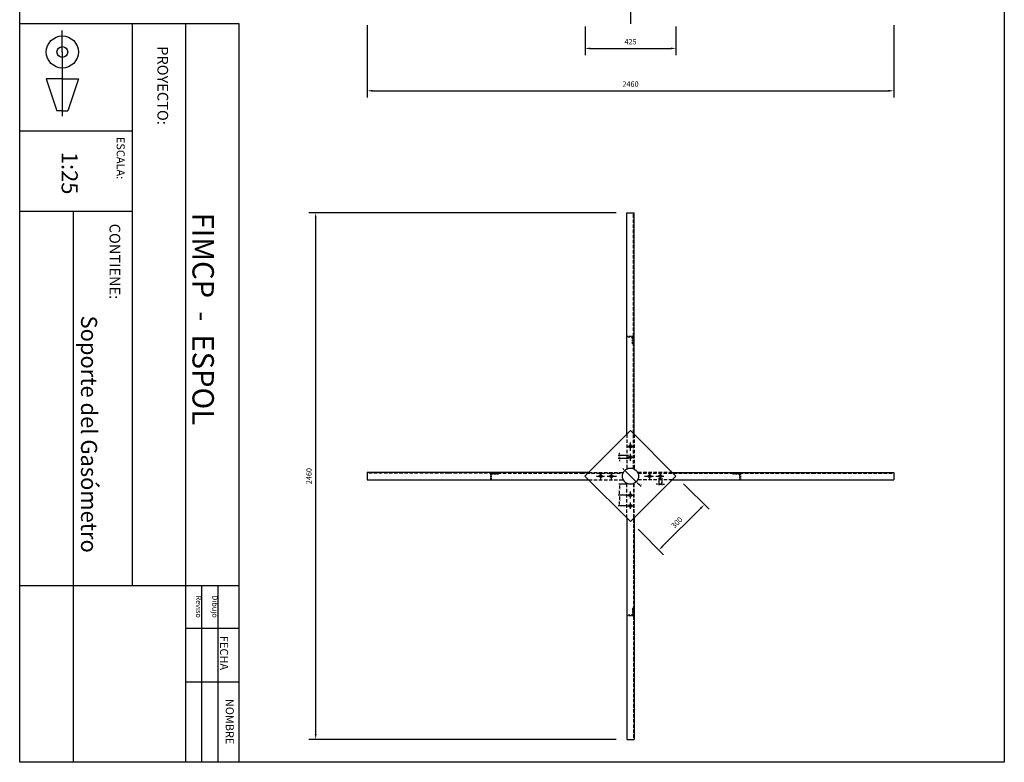
# Model space of a CAD drawing. Units: millimetres. Extents: x 369 to 1006, y 301 to 561.
# Drawn here: x 369 to 553, y 301 to 440 of the extents above; entities that cross this region are included whole.
import ezdxf

# ---------------------------------------------------------------- set-up
doc = ezdxf.new("R2010")
doc.units = ezdxf.units.MM
for name, pattern in [('ACAD_ISO04W100', [30, 24, -3, 0, -3]), ('LÍNEAS_OCULTAS2', [4.7625, 3.175, -1.5875]), ('TRAZOS2', [9.525, 6.35, -3.175])]:
    doc.linetypes.add(name, pattern=pattern)
doc.dimstyles.new('ISO-25', dxfattribs={"dimtxt": 2.5, "dimasz": 2.5, "dimexe": 1.25, "dimexo": 0.625, "dimtad": 1, "dimtxsty": 'Standard', "dimcen": 2.5, "dimadec": 0, "dimazin": 0, "dimtfac": 1, "dimtmove": 0, "dimatfit": 3, "dimfxl": 1, "dimarcsym": 0})

# ---------------------------------------------------------------- blocks, each defined once
blk = doc.blocks.new('*D2')
at = {"color": 0, "linetype": 'Continuous', "lineweight": -2}
for p, q in [((474.17, 438.86), (474.17, 433.5)), ((491.17, 438.86), (491.17, 433.5)), ((475.17, 434.75), (490.17, 434.75))]:
    blk.add_line(p, q, dxfattribs=at)
at = {"color": 0, "linetype": 'Continuous'}
for points in [[(475.17, 434.92), (475.17, 434.58), (474.17, 434.75)], [(490.17, 434.92), (490.17, 434.58), (491.17, 434.75)]]:
    blk.add_solid(points, dxfattribs=at)
at = {"layer": 'Defpoints', "color": 0, "linetype": 'Continuous'}
for p in [(474.17, 440.86), (491.17, 440.86), (491.17, 434.75)]:
    blk.add_point(p, dxfattribs=at)
at = {"color": 0, "linetype": 'Continuous', "insert": (482.67, 435.87), "char_height": 1, "attachment_point": 5}
blk.add_mtext('425', dxfattribs=at)
blk = doc.blocks.new('*D3')
at = {"color": 0, "linetype": 'Continuous', "lineweight": -2}
for p, q in [((433.47, 439.1), (433.47, 425.58)), ((531.87, 439.1), (531.87, 425.58)), ((434.47, 426.83), (530.87, 426.83))]:
    blk.add_line(p, q, dxfattribs=at)
at = {"color": 0, "linetype": 'Continuous'}
for points in [[(434.47, 427), (434.47, 426.66), (433.47, 426.83)], [(530.87, 427), (530.87, 426.66), (531.87, 426.83)]]:
    blk.add_solid(points, dxfattribs=at)
at = {"layer": 'Defpoints', "color": 0, "linetype": 'Continuous'}
for p in [(433.47, 441.1), (531.87, 441.1), (531.87, 426.83)]:
    blk.add_point(p, dxfattribs=at)
at = {"color": 0, "linetype": 'Continuous', "insert": (482.67, 427.95), "char_height": 1, "attachment_point": 5}
blk.add_mtext('2460', dxfattribs=at)
blk = doc.blocks.new('*D7')
at = {"color": 0, "linetype": 'Continuous', "lineweight": -2}
for p, q in [((479.97, 404.04), (422.59, 404.04)), ((423.84, 306.64), (423.84, 403.04)), ((479.97, 305.64), (422.59, 305.64))]:
    blk.add_line(p, q, dxfattribs=at)
at = {"color": 0, "linetype": 'Continuous'}
for points in [[(423.67, 403.04), (424.01, 403.04), (423.84, 404.04)], [(423.67, 306.64), (424.01, 306.64), (423.84, 305.64)]]:
    blk.add_solid(points, dxfattribs=at)
at = {"layer": 'Defpoints', "color": 0, "linetype": 'Continuous'}
for p in [(423.84, 404.04), (481.97, 404.04), (481.97, 305.64)]:
    blk.add_point(p, dxfattribs=at)
at = {"color": 0, "linetype": 'Continuous', "insert": (422.71, 354.84), "char_height": 1, "attachment_point": 5, "rotation": 90}
blk.add_mtext('2460', dxfattribs=at)
blk = doc.blocks.new('*D8')
at = {"color": 0, "linetype": 'Continuous', "lineweight": -2}
for p, q in [((492.58, 353.42), (497.36, 348.64)), ((488.68, 341.73), (495.77, 348.82)), ((484.08, 344.92), (488.86, 340.14))]:
    blk.add_line(p, q, dxfattribs=at)
at = {"color": 0, "linetype": 'Continuous'}
for points in [[(495.65, 348.94), (495.89, 348.7), (496.48, 349.53)], [(488.57, 341.85), (488.8, 341.62), (487.98, 341.03)]]:
    blk.add_solid(points, dxfattribs=at)
at = {"layer": 'Defpoints', "color": 0, "linetype": 'Continuous'}
for p in [(491.17, 354.84), (496.48, 349.53), (482.67, 346.34)]:
    blk.add_point(p, dxfattribs=at)
at = {"color": 0, "linetype": 'Continuous', "insert": (491.43, 346.07), "char_height": 1, "attachment_point": 5, "rotation": 45}
blk.add_mtext('300', dxfattribs=at)
blk = doc.blocks.new('*D9')
at = {"color": 0, "lineweight": -2}
for p, q in [((481.92, 351.28), (480.39, 351.28)), ((480.59, 351.03), (480.59, 350.46)), ((480.59, 349.53), (480.59, 350.09)), ((481.92, 349.28), (480.39, 349.28))]:
    blk.add_line(p, q, dxfattribs=at)
at = {"color": 0}
for points in [[(480.55, 351.03), (480.63, 351.03), (480.59, 351.28)], [(480.55, 349.53), (480.63, 349.53), (480.59, 349.28)]]:
    blk.add_solid(points, dxfattribs=at)
at = {"layer": 'Defpoints', "color": 0}
for p in [(482.67, 351.28), (480.59, 349.28), (482.67, 349.28)]:
    blk.add_point(p, dxfattribs=at)
at = {"color": 0, "insert": (480.59, 350.27), "char_height": 0.25, "attachment_point": 5, "rotation": 0.001}
blk.add_mtext('50', dxfattribs=at)
blk = doc.blocks.new('*D10')
at = {"color": 0, "lineweight": -2}
for p, q in [((480.59, 358.93), (480.59, 359.18)), ((482.27, 358.68), (480.39, 358.68)), ((482.27, 358.12), (480.39, 358.12)), ((480.59, 358.68), (480.59, 358.59)), ((480.59, 358.12), (480.59, 358.21)), ((480.59, 357.87), (480.59, 357.62))]:
    blk.add_line(p, q, dxfattribs=at)
at = {"color": 0}
for points in [[(480.55, 358.93), (480.63, 358.93), (480.59, 358.68)], [(480.55, 357.87), (480.63, 357.87), (480.59, 358.12)]]:
    blk.add_solid(points, dxfattribs=at)
at = {"layer": 'Defpoints', "color": 0}
for p in [(480.59, 358.12), (482.67, 358.68), (482.67, 358.12)]:
    blk.add_point(p, dxfattribs=at)
at = {"color": 0, "insert": (480.59, 358.4), "char_height": 0.25, "attachment_point": 5, "rotation": 0.001}
blk.add_mtext('14', dxfattribs=at)
blk = doc.blocks.new('*D11')
at = {"color": 0, "lineweight": -2}
for p, q in [((481.42, 356.06), (481.24, 356.24)), ((481.6, 355.89), (483.74, 353.79)), ((484.66, 352.88), (483.91, 353.61))]:
    blk.add_line(p, q, dxfattribs=at)
at = {"color": 0}
for points in [[(481.45, 356.09), (481.39, 356.04), (481.6, 355.89)], [(483.94, 353.64), (483.89, 353.58), (483.74, 353.79)]]:
    blk.add_solid(points, dxfattribs=at)
at = {"layer": 'Defpoints', "color": 0}
for p in [(481.6, 355.89), (483.74, 353.79)]:
    blk.add_point(p, dxfattribs=at)
at = {"color": 0, "insert": (484.51, 353.29), "char_height": 0.25, "attachment_point": 5, "rotation": 315.4878}
blk.add_mtext('∅75', dxfattribs=at)
blk = doc.blocks.new('*D12')
at = {"color": 0, "lineweight": -2}
for p, q in [((481.92, 353.34), (480.47, 353.34)), ((480.6, 353.09), (480.6, 352.5)), ((480.6, 351.53), (480.6, 352.12)), ((481.92, 351.28), (480.47, 351.28))]:
    blk.add_line(p, q, dxfattribs=at)
at = {"color": 0}
for points in [[(480.56, 353.09), (480.64, 353.09), (480.6, 353.34)], [(480.56, 351.53), (480.64, 351.53), (480.6, 351.28)]]:
    blk.add_solid(points, dxfattribs=at)
at = {"layer": 'Defpoints', "color": 0}
for p in [(480.6, 353.34), (482.67, 353.34), (482.67, 351.28)]:
    blk.add_point(p, dxfattribs=at)
at = {"color": 0, "insert": (480.6, 352.31), "char_height": 0.25, "attachment_point": 5, "rotation": 0.001}
blk.add_mtext('50', dxfattribs=at)
blk = doc.blocks.new('*D14')
at = {"color": 0, "lineweight": -2}
for p, q in [((487.74, 353.34), (487.49, 353.34)), ((487.99, 354.44), (487.99, 353.14)), ((487.99, 353.34), (488.55, 353.34)), ((488.55, 354.44), (488.55, 353.14)), ((488.8, 353.34), (489.05, 353.34))]:
    blk.add_line(p, q, dxfattribs=at)
at = {"color": 0}
for points in [[(487.74, 353.38), (487.74, 353.3), (487.99, 353.34)], [(488.8, 353.38), (488.8, 353.3), (488.55, 353.34)]]:
    blk.add_solid(points, dxfattribs=at)
at = {"layer": 'Defpoints', "color": 0}
for p in [(487.99, 354.84), (488.55, 354.84), (488.55, 353.34)]:
    blk.add_point(p, dxfattribs=at)
at = {"color": 0, "insert": (488.27, 353.53), "char_height": 0.25, "attachment_point": 5}
blk.add_mtext('14', dxfattribs=at)

msp = doc.modelspace()

# ---------------------------------------------------------------- linework, layer by layer
for p, q in [((368.52766, 301.3729), (368.52766, 561.3729)), ((552.52766, 561.3729), (552.52766, 301.3729)), ((409.52766, 439.3729), (368.52766, 439.3729)), ((376.49454, 434.08435), (376.49454, 438.08435)), ((389.52766, 439.3729), (389.52766, 334.3729)), ((399.52766, 439.3729), (399.52766, 301.3729)), ((409.52766, 301.3729), (409.52766, 439.3729)), ((376.49454, 434.08435), (376.49454, 422.08435)), ((373.49454, 429.08435), (375.49454, 423.08435)), ((376.49454, 429.08435), (373.49454, 429.08435)), ((376.49454, 429.08435), (379.49454, 429.08435)), ((379.49454, 429.08435), (377.49454, 423.08435)), ((376.49454, 423.08435), (375.49454, 423.08435)), ((376.49454, 423.08435), (377.49454, 423.08435)), ((368.52766, 419.3729), (389.52766, 419.3729)), ((368.52766, 404.3729), (389.52766, 404.3729)), ((378.52766, 404.3729), (378.52766, 301.3729)), ((481.96676, 404.038), (483.36676, 404.038)), ((481.96676, 362.63799), (481.96676, 388.83079)), ((483.36676, 362.63799), (483.36676, 388.83079)), ((483.20676, 379.54738), (483.04676, 379.54738)), ((457.95737, 355.37799), (457.95737, 355.21799)), ((473.46676, 355.53799), (473.46676, 355.53799)), ((473.46676, 355.53799), (473.46676, 355.53799)), ((490.46676, 355.53799), (516.65956, 355.53799)), ((501.80818, 355.37799), (501.80818, 355.21799)), ((490.46676, 354.13798), (516.65956, 354.13798)), ((481.96676, 347.03798), (481.96676, 320.84518)), ((483.36676, 347.03798), (483.36676, 320.84518)), ((409.52766, 334.3729), (368.52766, 334.3729)), ((402.52766, 334.3729), (402.52766, 301.3729)), ((405.52766, 334.3729), (405.52766, 301.3729)), ((483.20676, 330.12859), (483.04676, 330.12859)), ((409.52766, 326.3729), (399.52766, 326.3729)), ((409.52766, 316.3729), (399.52766, 316.3729)), ((481.96676, 305.63797), (483.36676, 305.63797)), ((552.52766, 301.3729), (368.52766, 301.3729))]:
    msp.add_line(p, q)
at = {"linetype": 'ACAD_ISO04W100', "ltscale": 0.2}
msp.add_line((482.66676, 529.04941), (482.66676, 439.34169), dxfattribs=at)
at = {"linetype": 'Continuous', "ltscale": 0.1}
for p, q in [((481.96676, 388.83079), (481.96676, 404.038)), ((483.36676, 388.83079), (483.36676, 404.038)), ((448.67396, 355.53799), (433.46675, 355.53799)), ((516.65956, 355.53799), (531.86677, 355.53799)), ((433.46675, 354.13798), (448.67396, 354.13798)), ((516.65956, 354.13798), (531.86677, 354.13798)), ((481.96676, 320.84518), (481.96676, 305.63797)), ((483.36676, 320.84518), (483.36676, 305.63797))]:
    msp.add_line(p, q, dxfattribs=at)
at = {"linetype": 'TRAZOS2', "ltscale": 0.1}
for p, q in [((483.20676, 388.83079), (483.20676, 404.038)), ((483.20676, 356.23741), (483.20676, 388.83079)), ((448.67396, 355.37799), (433.46675, 355.37799)), ((457.87663, 355.37799), (448.67396, 355.37799)), ((457.87663, 355.37799), (473.46676, 355.37799)), ((484.06619, 355.37799), (516.65956, 355.37799)), ((516.65956, 355.37799), (531.86677, 355.37799)), ((483.20676, 353.43856), (483.20676, 320.84518)), ((483.20676, 320.84518), (483.20676, 305.63797))]:
    msp.add_line(p, q, dxfattribs=at)
at = {"linetype": 'LÍNEAS_OCULTAS2', "ltscale": 0.1}
for p, q in [((483.20676, 380.94738), (481.96676, 380.94738)), ((483.20676, 380.94738), (483.20676, 379.54738)), ((483.04676, 380.78738), (481.96676, 380.78738)), ((483.04676, 379.54738), (483.04676, 380.78738)), ((456.55737, 354.13798), (456.55737, 355.37799)), ((456.55737, 355.37799), (457.95737, 355.37799)), ((456.71737, 354.13798), (456.71737, 355.21799)), ((457.95737, 355.21799), (456.71737, 355.21799)), ((503.20818, 355.37799), (501.80818, 355.37799)), ((503.06141, 355.21799), (501.80818, 355.21799)), ((503.06141, 355.21799), (503.06141, 354.13798)), ((503.20818, 355.37799), (503.20818, 354.13798)), ((483.04676, 330.12859), (483.04676, 328.88859)), ((483.20676, 328.72859), (483.20676, 330.12859)), ((483.04676, 328.88859), (481.96676, 328.88859)), ((483.20676, 328.72859), (481.96676, 328.72859))]:
    msp.add_line(p, q, dxfattribs=at)
at = {"linetype": 'Continuous'}
for p, q in [((474.16676, 354.83799), (482.66676, 363.33799)), ((482.66676, 363.33799), (491.16676, 354.83799)), ((433.46675, 355.53799), (433.46675, 354.13798)), ((474.86676, 355.53799), (448.67396, 355.53799)), ((531.86677, 355.53799), (531.86677, 354.13798)), ((448.67396, 354.13798), (474.86676, 354.13798)), ((482.66676, 346.33798), (474.16676, 354.83799)), ((491.16676, 354.83799), (482.66676, 346.33798))]:
    msp.add_line(p, q, dxfattribs=at)
at = {"linetype": 'LÍNEAS_OCULTAS2', "ltscale": 0.2}
for p, q in [((481.96676, 362.63799), (481.96676, 356.16463)), ((483.36676, 362.63799), (483.36676, 356.16463)), ((473.46676, 355.37799), (481.26733, 355.37799)), ((474.86676, 355.53799), (481.34011, 355.53799)), ((490.46676, 355.53799), (483.99341, 355.53799)), ((474.86676, 354.13798), (481.34011, 354.13798)), ((481.96676, 347.03798), (481.96676, 353.51134)), ((483.36676, 347.03798), (483.36676, 353.51134)), ((490.46676, 354.13798), (483.99341, 354.13798))]:
    msp.add_line(p, q, dxfattribs=at)
at = {"linetype": 'TRAZOS2'}
for p, q in [((482.66676, 360.43799), (482.66676, 361.09318)), ((482.66676, 360.43799), (482.66676, 361.09318)), ((482.09712, 360.39799), (482.62676, 360.39799)), ((482.66676, 359.56703), (482.66676, 360.35799)), ((482.66676, 359.56703), (482.66676, 360.35799)), ((482.66676, 358.43799), (482.66676, 359.0066)), ((482.66676, 358.43799), (482.66676, 359.0066)), ((482.70676, 360.39799), (483.25974, 360.39799)), ((482.09712, 358.39799), (482.62676, 358.39799)), ((482.66676, 357.68789), (482.66676, 358.35799)), ((482.66676, 357.68789), (482.66676, 358.35799)), ((482.70676, 358.39799), (483.25974, 358.39799)), ((477.10676, 354.87799), (477.10676, 355.57647)), ((486.26676, 354.87799), (486.26676, 355.57647)), ((488.26676, 354.87799), (488.26676, 355.57647)), ((473.46676, 354.13798), (474.86676, 354.13798)), ((476.33205, 354.83799), (477.06676, 354.83799)), ((476.33205, 354.83799), (477.06676, 354.83799)), ((477.10676, 354.10519), (477.10676, 354.79799)), ((477.14676, 354.83799), (477.82352, 354.83799)), ((477.14676, 354.83799), (477.82352, 354.83799)), ((478.28549, 354.83799), (479.06676, 354.83799)), ((479.14676, 354.83799), (480.03442, 354.83799)), ((485.28725, 354.83799), (486.22676, 354.83799)), ((485.28725, 354.83799), (486.22676, 354.83799)), ((486.26676, 354.10519), (486.26676, 354.79799)), ((486.30676, 354.83799), (486.97017, 354.83799)), ((486.30676, 354.83799), (486.97017, 354.83799)), ((487.39915, 354.83799), (488.22676, 354.83799)), ((487.39915, 354.83799), (488.22676, 354.83799)), ((488.26676, 354.10519), (488.26676, 354.79799)), ((488.30676, 354.83799), (488.87795, 354.83799)), ((488.30676, 354.83799), (488.87795, 354.83799)), ((482.66676, 351.31798), (482.66676, 351.98498)), ((482.66676, 351.31798), (482.66676, 351.98498)), ((482.09712, 351.27798), (482.62676, 351.27798)), ((482.66676, 350.63332), (482.66676, 351.23798)), ((482.66676, 350.63332), (482.66676, 351.23798)), ((482.66676, 349.31798), (482.66676, 349.941)), ((482.66676, 349.31798), (482.66676, 349.941)), ((482.70676, 351.27798), (483.25974, 351.27798)), ((482.09712, 349.27798), (482.62676, 349.27798)), ((482.66676, 348.73801), (482.66676, 349.23798)), ((482.66676, 348.73801), (482.66676, 349.23798)), ((482.70676, 349.27798), (483.25974, 349.27798))]:
    msp.add_line(p, q, dxfattribs=at)
at = {"linetype": 'LÍNEAS_OCULTAS2'}
msp.add_line((473.46676, 355.53799), (474.86676, 355.53799), dxfattribs=at)
at = {"linetype": 'ACAD_ISO04W100', "ltscale": 0.025}
for p, q in [((479.10676, 354.87799), (479.10676, 355.57647)), ((479.10676, 354.10519), (479.10676, 354.79799))]:
    msp.add_line(p, q, dxfattribs=at)
at = {"linetype": 'ACAD_ISO04W100', "ltscale": 0.01}
for p, q in [((478.28549, 354.83799), (479.06676, 354.83799)), ((479.14676, 354.83799), (480.03442, 354.83799))]:
    msp.add_line(p, q, dxfattribs=at)
for centre, radius in [((376.49454, 434.08435), 3), ((376.49454, 434.08435), 1), ((482.66676, 354.83799), 1.5)]:
    msp.add_circle(centre, radius)
at = {"linetype": 'Continuous'}
for centre in [(482.66676, 360.39799), (482.66676, 358.39799), (477.10676, 354.83799), (479.10676, 354.83799), (486.26676, 354.83799), (488.26676, 354.83799), (482.66676, 351.27798), (482.66676, 349.27798)]:
    msp.add_circle(centre, 0.28, dxfattribs=at)

# ---------------------------------------------------------------- texts
at = {"insert": (396.26414, 435.16317), "char_height": 2, "width": 33.1851852, "attachment_point": 1, "rotation": 270}
msp.add_mtext('\\pt2;PROYECTO:', dxfattribs=at)
at = {"attachment_point": 1, "rotation": 270}
for s, insert, char_height in [('ESCALA:', (388.14827, 418.21995), 1.5), ('{\\fArial|b1|i0|c0|p34;FIMCP  -  ESPOL}', (404.81802, 404.06852), 4), ('CONTIENE:', (387.31355, 402.0044), 2), ('{\\fArial|b1|i0|c0|p34;Soporte del Gasómetro }', (382.99111, 384.83699), 3), ('{\\H0.4x;Revisó}', (402.47934, 332.5349), 2.5), ('{\\H0.4x;Dibujó}', (405.52766, 332.57007), 2.5), ('FECHA', (407.47342, 324.97623), 1.5), ('{\\H0.6x;NOMBRE}', (408.53649, 313.22271), 2.5)]:
    msp.add_mtext(s, dxfattribs=dict(at, insert=insert, char_height=char_height))
at = {"ltscale": 0.02, "insert": (379.36272, 415.42579), "char_height": 3, "attachment_point": 1, "rotation": 270}
msp.add_mtext('1:25', dxfattribs=at)

# ---------------------------------------------------------------- dimensions: what is measured, and where the dimension line sits
at = {"linetype": 'Continuous'}
dim = msp.add_linear_dim(base=(531.86677, 426.82974), p1=(433.46675, 441.09998), p2=(531.86677, 441.09998), dimstyle='ISO-25', override={"dimtxt": 1, "dimasz": 1, "dimexo": 2, "dimlfac": 25}, dxfattribs=at)
dim.commit()
dim.dimension.update_dxf_attribs({"geometry": '*D3', "text_midpoint": (482.66676, 427.95474)})
dim = msp.add_linear_dim(base=(491.16676, 434.74874), p1=(474.16676, 440.85998), p2=(491.16676, 440.85998), dimstyle='ISO-25', override={"dimtxt": 1, "dimasz": 1, "dimexo": 2, "dimlfac": 25}, dxfattribs=at)
dim.commit()
dim.dimension.update_dxf_attribs({"geometry": '*D2', "text_midpoint": (482.66676, 434.74874), "dimtype": 160})
dim = msp.add_linear_dim(base=(423.83919, 404.038), p1=(481.96676, 305.63797), p2=(481.96676, 404.038), angle=90, dimstyle='ISO-25', override={"dimtxt": 1, "dimasz": 1, "dimexo": 2, "dimlfac": 25}, dxfattribs=at)
dim.commit()
dim.dimension.update_dxf_attribs({"geometry": '*D7', "text_midpoint": (422.71419, 354.83799)})
dim = msp.add_linear_dim(base=(480.59033, 358.11799), p1=(482.66676, 358.67799), p2=(482.66676, 358.11799), angle=270, dimstyle='ISO-25', override={"dimscale": 0.1, "dimexe": 2, "dimexo": 4, "dimlfac": 25})
dim.commit()
dim.dimension.update_dxf_attribs({"geometry": '*D10', "text_midpoint": (480.59033, 358.39799), "text_rotation": 0.001})
dim = msp.add_diameter_dim_2p(p1=(481.59711, 355.88958), p2=(483.73641, 353.78639), dimstyle='ISO-25', override={"dimscale": 0.1, "dimlfac": 25})
dim.commit()
dim.dimension.update_dxf_attribs({"geometry": '*D11', "text_midpoint": (484.50668, 353.29207)})
dim = msp.add_linear_dim(base=(480.59807, 353.33799), p1=(482.66676, 351.27798), p2=(482.66676, 353.33799), angle=90, text='50', dimstyle='ISO-25', override={"dimscale": 0.1, "dimexo": 7.5})
dim.commit()
dim.dimension.update_dxf_attribs({"geometry": '*D12', "text_midpoint": (480.59807, 352.30798), "text_rotation": 0.001})
dim = msp.add_aligned_dim(p1=(482.66676, 346.33798), p2=(491.16676, 354.83799), distance=-7.51075, text='300', dimstyle='ISO-25', override={"dimtxt": 1, "dimasz": 1, "dimexo": 2, "dimlfac": 50}, dxfattribs=at)
dim.commit()
dim.dimension.update_dxf_attribs({"geometry": '*D8', "text_midpoint": (491.43216, 346.07258)})
dim = msp.add_linear_dim(base=(488.54676, 353.33814), p1=(487.98676, 354.83799), p2=(488.54676, 354.83799), dimstyle='ISO-25', override={"dimscale": 0.1, "dimexe": 2, "dimexo": 4, "dimlfac": 25})
dim.commit()
dim.dimension.update_dxf_attribs({"geometry": '*D14', "text_midpoint": (488.26676, 353.52564)})
dim = msp.add_linear_dim(base=(480.58673, 349.27798), p1=(482.66676, 351.27798), p2=(482.66676, 349.27798), angle=270, dimstyle='ISO-25', override={"dimscale": 0.1, "dimexe": 2, "dimexo": 7.5, "dimlfac": 25})
dim.commit()
dim.dimension.update_dxf_attribs({"geometry": '*D9', "text_midpoint": (480.58673, 350.27375), "dimtype": 160, "text_rotation": 0.001})

doc.saveas('drawing.dxf')
